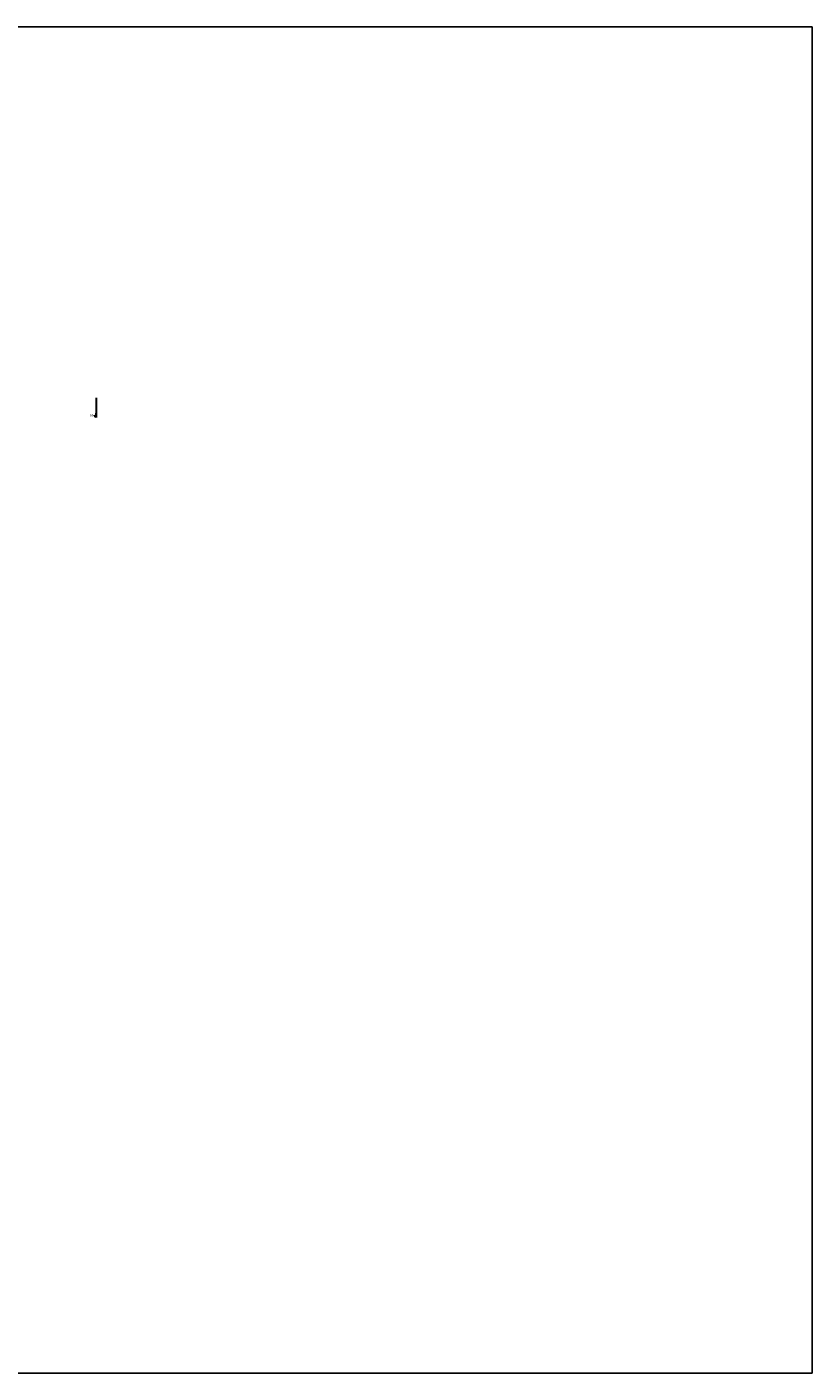
# Model space of a CAD drawing. Units: inches. Extents: x -268 to 356, y 10 to 349.
# Drawn here: x 187 to 242, y 10 to 105 of the extents above; entities that cross this region are included whole.
import ezdxf

# ---------------------------------------------------------------- set-up
doc = ezdxf.new("R2010")
doc.units = ezdxf.units.IN
doc.header["$LTSCALE"] = 150
doc.header["$MEASUREMENT"] = 0
doc.layers.add('A-MUROS', color=5, linetype='Continuous')
doc.layers.add('A-TEXTOS', color=2, linetype='Continuous')
doc.styles.add('style2', font='arial.ttf')

msp = doc.modelspace()

# ---------------------------------------------------------------- linework, layer by layer
msp.add_lwpolyline([(119.902, 104.707), (241.98, 104.707), (241.98, 9.747), (119.902, 9.747)], close=True)
at = {"layer": 'A-MUROS'}
for p, q in [((191.448, 78.544), (191.448, 77.162)), ((191.456, 78.544), (191.456, 77.162)), ((191.456, 78.544), (191.456, 77.162)), ((191.463, 78.544), (191.463, 77.162)), ((191.463, 78.544), (191.463, 77.162)), ((191.471, 78.544), (191.471, 77.162)), ((191.433, 77.162), (191.286, 77.316)), ((191.433, 77.162), (191.433, 77.469)), ((191.433, 77.469), (191.433, 77.162))]:
    msp.add_line(p, q, dxfattribs=at)

# ---------------------------------------------------------------- texts
at = {"layer": 'A-TEXTOS', "style": 'style2'}
msp.add_text('B', height=0.21, dxfattribs=at).set_placement((191.039, 77.203))

doc.saveas('drawing.dxf')
